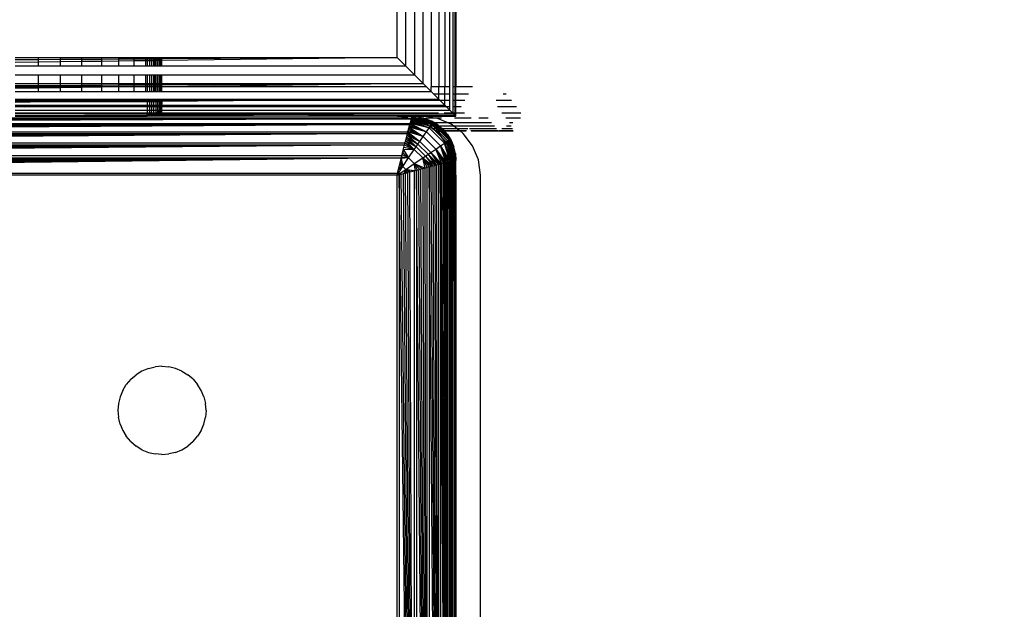
# Model space of a CAD drawing. Units: millimetres. Extents: x -5999 to 3516, y -3594 to 6074.
# Drawn here: x -595 to -528, y 515 to 556 of the extents above; entities that cross this region are included whole.
import ezdxf

# ---------------------------------------------------------------- set-up
doc = ezdxf.new("R2010")
doc.units = ezdxf.units.MM
doc.layers.add('Strefa bezpieczna', color=8, linetype='Continuous')
doc.dimstyles.get("Standard").update_dxf_attribs({"dimtxt": 180, "dimasz": 180, "dimexe": 0.18, "dimexo": 0.0625, "dimgap": 200, "dimtad": 0, "dimtih": 1, "dimtoh": 1, "dimlfac": 0.001, "dimzin": 0, "dimdsep": 46, "dimtxsty": 'Standard', "dimcen": 0.09, "dimse1": 1, "dimse2": 1, "dimadec": 0, "dimazin": 0, "dimtfac": 1, "dimtdec": 4, "dimtofl": 0, "dimtmove": 0, "dimatfit": 3, "dimfxl": 1, "dimtolj": 1, "dimtzin": 0, "dimarcsym": 0})

# ---------------------------------------------------------------- blocks, each defined once
blk = doc.blocks.new('*D7')
at = {"layer": 'Defpoints', "color": 0}
for p in [(1074.407, 4921.728), (-5760.439, -3594.039), (566.795, -3594.039)]:
    blk.add_point(p, dxfattribs=at)
at = {"layer": 'Strefa bezpieczna', "color": 0, "lineweight": -2}
for p, q in [((-5760.439, 4741.728), (-5760.439, 953.844)), ((-5760.439, -3414.039), (-5760.439, 373.844))]:
    blk.add_line(p, q, dxfattribs=at)
at = {"layer": 'Strefa bezpieczna', "color": 0}
for points in [[(-5730.439, 4741.728), (-5790.439, 4741.728), (-5760.439, 4921.728)], [(-5790.439, -3414.039), (-5730.439, -3414.039), (-5760.439, -3594.039)]]:
    blk.add_solid(points, dxfattribs=at)
at = {"layer": 'Strefa bezpieczna', "color": 0, "insert": (-5760.439, 663.844), "char_height": 180, "attachment_point": 5}
blk.add_mtext('\\A1;8.52', dxfattribs=at)
blk = doc.blocks.new('*D8')
at = {"layer": 'Defpoints', "color": 0}
for p in [(869.907, 2957.928), (-4878.916, -1718.45), (1088.695, -1718.45)]:
    blk.add_point(p, dxfattribs=at)
at = {"layer": 'Strefa bezpieczna', "color": 0, "lineweight": -2}
for p, q in [((-4878.916, 2777.928), (-4878.916, 909.739)), ((-4878.916, -1538.45), (-4878.916, 329.739))]:
    blk.add_line(p, q, dxfattribs=at)
at = {"layer": 'Strefa bezpieczna', "color": 0}
for points in [[(-4848.916, 2777.928), (-4908.916, 2777.928), (-4878.916, 2957.928)], [(-4908.916, -1538.45), (-4848.916, -1538.45), (-4878.916, -1718.45)]]:
    blk.add_solid(points, dxfattribs=at)
at = {"layer": 'Strefa bezpieczna', "color": 0, "insert": (-4878.916, 619.739), "char_height": 180, "attachment_point": 5}
blk.add_mtext('\\A1;4.68', dxfattribs=at)

msp = doc.modelspace()

# ---------------------------------------------------------------- linework, layer by layer
for p, q in [((-569.014, 1245.541), (-569.014, 552.381)), ((-568.418, 1245.961), (-568.418, 551.786)), ((-567.828, 551.196), (-567.828, 1245.961)), ((-567.269, 1245.961), (-567.269, 550.961)), ((-566.765, 1245.961), (-566.765, 550.961)), ((-566.338, 1245.961), (-566.338, 550.961)), ((-566.004, 550.961), (-566.004, 1245.961)), ((-565.77, 550.961), (-565.77, 1245.961)), ((-565.77, 1245.961), (-565.593, 550.961)), ((-565.636, 550.961), (-565.77, 1245.961)), ((-565.636, 1245.961), (-565.593, 550.961)), ((-565.593, 550.961), (-565.593, 1245.961)), ((-569.593, 552.961), (-569.593, 1244.961)), ((-595.593, 552.961), (-594.029, 552.961)), ((-594.029, 552.803), (-595.593, 552.792)), ((-594.029, 552.961), (-594.029, 552.803)), ((-594.029, 552.961), (-592.503, 552.961)), ((-592.503, 552.813), (-594.029, 552.803)), ((-594.029, 552.803), (-594.029, 552.638)), ((-592.503, 552.813), (-592.503, 552.961)), ((-592.503, 552.961), (-591.054, 552.961)), ((-591.054, 552.822), (-592.503, 552.813)), ((-592.503, 552.658), (-592.503, 552.813)), ((-591.054, 552.822), (-591.054, 552.961)), ((-591.054, 552.961), (-589.716, 552.961)), ((-589.716, 552.831), (-591.054, 552.822)), ((-591.054, 552.677), (-591.054, 552.822)), ((-589.716, 552.961), (-589.716, 552.831)), ((-589.716, 552.961), (-588.522, 552.961)), ((-588.522, 552.838), (-589.716, 552.831)), ((-589.716, 552.831), (-589.716, 552.695)), ((-588.522, 552.838), (-588.522, 552.961)), ((-588.522, 552.961), (-587.503, 552.961)), ((-587.503, 552.845), (-588.522, 552.838)), ((-588.522, 552.711), (-588.522, 552.838)), ((-587.503, 552.961), (-587.503, 552.845)), ((-587.503, 552.961), (-586.683, 552.961)), ((-586.683, 552.85), (-587.503, 552.845)), ((-587.503, 552.845), (-587.503, 552.724)), ((-586.683, 552.85), (-586.683, 552.961)), ((-586.683, 552.961), (-586.593, 552.961)), ((-586.593, 552.851), (-586.683, 552.85)), ((-586.683, 552.735), (-586.683, 552.85)), ((-586.593, 552.961), (-586.437, 552.961)), ((-586.593, 552.961), (-586.593, 552.851)), ((-586.437, 552.852), (-586.593, 552.851)), ((-586.593, 552.851), (-586.593, 552.736)), ((-586.437, 552.961), (-586.284, 552.961)), ((-586.437, 552.961), (-586.437, 552.852)), ((-586.284, 552.853), (-586.437, 552.852)), ((-586.437, 552.852), (-586.437, 552.738)), ((-586.284, 552.961), (-586.14, 552.961)), ((-586.284, 552.853), (-586.284, 552.961)), ((-586.14, 552.854), (-586.284, 552.853)), ((-586.284, 552.74), (-586.284, 552.853)), ((-586.14, 552.961), (-586.083, 552.961)), ((-586.14, 552.854), (-586.14, 552.961)), ((-586.14, 552.742), (-586.14, 552.854)), ((-586.083, 552.854), (-586.14, 552.854)), ((-586.083, 552.854), (-586.083, 552.961)), ((-586.083, 552.961), (-586.006, 552.961)), ((-586.006, 552.855), (-586.083, 552.854)), ((-586.083, 552.743), (-586.083, 552.854)), ((-586.006, 552.961), (-585.886, 552.961)), ((-586.006, 552.961), (-586.006, 552.855)), ((-586.006, 552.855), (-586.006, 552.744)), ((-585.886, 552.855), (-586.006, 552.855)), ((-585.886, 552.961), (-585.784, 552.961)), ((-585.886, 552.855), (-585.886, 552.961)), ((-585.784, 552.856), (-585.886, 552.855)), ((-585.886, 552.745), (-585.886, 552.855)), ((-585.784, 552.961), (-585.717, 552.961)), ((-585.784, 552.961), (-585.784, 552.856)), ((-585.717, 552.857), (-585.784, 552.856)), ((-585.784, 552.856), (-585.784, 552.747)), ((-585.717, 552.748), (-585.784, 552.747)), ((-585.717, 552.961), (-585.642, 552.961)), ((-585.717, 552.961), (-585.717, 552.857)), ((-585.717, 552.857), (-585.717, 552.748)), ((-585.642, 552.857), (-585.717, 552.857)), ((-585.642, 552.749), (-585.717, 552.748)), ((-585.717, 552.748), (-585.717, 552.381)), ((-585.642, 552.961), (-585.593, 552.961)), ((-585.642, 552.857), (-585.642, 552.961)), ((-585.642, 552.749), (-585.642, 552.857)), ((-585.593, 552.857), (-585.642, 552.857)), ((-585.642, 552.381), (-585.642, 552.749)), ((-585.593, 552.749), (-585.642, 552.749)), ((-585.593, 552.857), (-585.593, 552.961)), ((-585.593, 552.961), (-569.593, 552.961)), ((-569.593, 552.961), (-585.593, 552.749)), ((-569.593, 552.961), (-585.593, 552.857)), ((-585.593, 552.749), (-585.593, 552.857)), ((-585.593, 552.381), (-585.593, 552.749)), ((-569.593, 552.961), (-569.014, 552.381)), ((-594.029, 552.638), (-595.593, 552.617)), ((-595.593, 552.381), (-594.029, 552.381)), ((-592.503, 552.658), (-594.029, 552.638)), ((-594.029, 552.638), (-594.029, 552.381)), ((-594.029, 552.381), (-592.503, 552.381)), ((-591.054, 552.677), (-592.503, 552.658)), ((-592.503, 552.381), (-592.503, 552.658)), ((-592.503, 552.381), (-591.054, 552.381)), ((-589.716, 552.695), (-591.054, 552.677)), ((-591.054, 552.381), (-591.054, 552.677)), ((-591.054, 552.381), (-589.716, 552.381)), ((-588.522, 552.711), (-589.716, 552.695)), ((-589.716, 552.695), (-589.716, 552.381)), ((-589.716, 552.381), (-588.522, 552.381)), ((-587.503, 552.724), (-588.522, 552.711)), ((-588.522, 552.381), (-588.522, 552.711)), ((-588.522, 552.381), (-587.503, 552.381)), ((-586.683, 552.735), (-587.503, 552.724)), ((-587.503, 552.724), (-587.503, 552.381)), ((-587.503, 552.381), (-586.683, 552.381)), ((-586.593, 552.736), (-586.683, 552.735)), ((-586.683, 552.381), (-586.683, 552.735)), ((-586.683, 552.381), (-586.593, 552.381)), ((-586.437, 552.738), (-586.593, 552.736)), ((-586.593, 552.736), (-586.593, 552.381)), ((-586.593, 552.381), (-586.437, 552.381)), ((-586.284, 552.74), (-586.437, 552.738)), ((-586.437, 552.738), (-586.437, 552.381)), ((-586.437, 552.381), (-586.284, 552.381)), ((-586.14, 552.742), (-586.284, 552.74)), ((-586.284, 552.381), (-586.284, 552.74)), ((-586.284, 552.381), (-586.14, 552.381)), ((-586.083, 552.743), (-586.14, 552.742)), ((-586.14, 552.381), (-586.14, 552.742)), ((-586.14, 552.381), (-586.083, 552.381)), ((-586.006, 552.744), (-586.083, 552.743)), ((-586.083, 552.381), (-586.083, 552.743)), ((-586.083, 552.381), (-586.006, 552.381)), ((-585.886, 552.745), (-586.006, 552.744)), ((-586.006, 552.744), (-586.006, 552.381)), ((-586.006, 552.381), (-585.886, 552.381)), ((-585.784, 552.747), (-585.886, 552.745)), ((-585.886, 552.381), (-585.886, 552.745)), ((-585.886, 552.381), (-585.784, 552.381)), ((-585.784, 552.747), (-585.784, 552.381)), ((-585.784, 552.381), (-585.717, 552.381)), ((-585.717, 552.381), (-585.642, 552.381)), ((-585.642, 552.381), (-585.593, 552.381)), ((-585.593, 552.381), (-569.014, 552.381)), ((-568.418, 551.786), (-569.014, 552.381)), ((-595.593, 551.786), (-594.029, 551.786)), ((-594.029, 551.786), (-594.029, 551.196)), ((-594.029, 551.786), (-592.503, 551.786)), ((-592.503, 551.196), (-592.503, 551.786)), ((-592.503, 551.786), (-591.054, 551.786)), ((-591.054, 551.196), (-591.054, 551.786)), ((-591.054, 551.786), (-589.716, 551.786)), ((-589.716, 551.786), (-589.716, 551.196)), ((-589.716, 551.786), (-588.522, 551.786)), ((-588.522, 551.196), (-588.522, 551.786)), ((-588.522, 551.786), (-587.503, 551.786)), ((-587.503, 551.786), (-587.503, 551.196)), ((-587.503, 551.786), (-586.683, 551.786)), ((-586.683, 551.196), (-586.683, 551.786)), ((-586.683, 551.786), (-586.593, 551.786)), ((-586.593, 551.786), (-586.593, 551.196)), ((-586.593, 551.786), (-586.437, 551.786)), ((-586.437, 551.786), (-586.437, 551.196)), ((-586.437, 551.786), (-586.284, 551.786)), ((-586.284, 551.196), (-586.284, 551.786)), ((-586.284, 551.786), (-586.14, 551.786)), ((-586.14, 551.196), (-586.14, 551.786)), ((-586.14, 551.786), (-586.083, 551.786)), ((-586.083, 551.196), (-586.083, 551.786)), ((-586.083, 551.786), (-586.006, 551.786)), ((-586.006, 551.786), (-586.006, 551.196)), ((-586.006, 551.786), (-585.886, 551.786)), ((-585.886, 551.196), (-585.886, 551.786)), ((-585.886, 551.786), (-585.784, 551.786)), ((-585.784, 551.786), (-585.784, 551.196)), ((-585.784, 551.786), (-585.717, 551.786)), ((-585.717, 551.786), (-585.717, 551.196)), ((-585.717, 551.786), (-585.642, 551.786)), ((-585.642, 551.196), (-585.642, 551.786)), ((-585.642, 551.786), (-585.593, 551.786)), ((-585.593, 551.196), (-585.593, 551.786)), ((-585.593, 551.786), (-568.418, 551.786)), ((-568.418, 551.786), (-567.828, 551.196)), ((-595.593, 551.196), (-594.029, 551.196)), ((-594.029, 551.032), (-595.593, 551.022)), ((-594.029, 550.961), (-595.593, 550.961)), ((-594.029, 550.883), (-595.593, 550.864)), ((-594.029, 551.196), (-594.029, 551.032)), ((-594.029, 551.196), (-592.503, 551.196)), ((-592.503, 551.042), (-594.029, 551.032)), ((-594.029, 551.032), (-594.029, 550.961)), ((-594.029, 550.961), (-594.029, 550.883)), ((-592.503, 550.961), (-594.029, 550.961)), ((-592.503, 550.901), (-594.029, 550.883)), ((-594.029, 550.883), (-594.029, 550.637)), ((-592.503, 551.042), (-592.503, 551.196)), ((-592.503, 551.196), (-591.054, 551.196)), ((-591.054, 551.051), (-592.503, 551.042)), ((-592.503, 550.961), (-592.503, 551.042)), ((-592.503, 550.901), (-592.503, 550.961)), ((-591.054, 550.961), (-592.503, 550.961)), ((-591.054, 550.918), (-592.503, 550.901)), ((-592.503, 550.637), (-592.503, 550.901)), ((-591.054, 551.051), (-591.054, 551.196)), ((-591.054, 551.196), (-589.716, 551.196)), ((-589.716, 551.059), (-591.054, 551.051)), ((-591.054, 550.961), (-591.054, 551.051)), ((-591.054, 550.918), (-591.054, 550.961)), ((-589.716, 550.961), (-591.054, 550.961)), ((-589.716, 550.934), (-591.054, 550.918)), ((-591.054, 550.637), (-591.054, 550.918)), ((-589.716, 551.196), (-589.716, 551.059)), ((-589.716, 551.196), (-588.522, 551.196)), ((-588.522, 551.067), (-589.716, 551.059)), ((-589.716, 551.059), (-589.716, 550.961)), ((-589.716, 550.961), (-589.716, 550.934)), ((-588.522, 550.961), (-589.716, 550.934)), ((-588.522, 550.961), (-589.716, 550.961)), ((-589.716, 550.934), (-589.716, 550.637)), ((-588.522, 551.067), (-588.522, 551.196)), ((-588.522, 551.196), (-587.503, 551.196)), ((-587.503, 551.073), (-588.522, 551.067)), ((-588.522, 550.961), (-588.522, 551.067)), ((-588.522, 550.637), (-588.522, 550.961)), ((-587.503, 550.961), (-588.522, 550.961)), ((-587.503, 551.196), (-587.503, 551.073)), ((-587.503, 551.196), (-586.683, 551.196)), ((-586.683, 551.078), (-587.503, 551.073)), ((-587.503, 551.073), (-587.503, 550.961)), ((-587.503, 550.961), (-587.503, 550.637)), ((-586.683, 550.961), (-587.503, 550.961)), ((-586.683, 551.078), (-586.683, 551.196)), ((-586.683, 551.196), (-586.593, 551.196)), ((-586.593, 551.079), (-586.683, 551.078)), ((-586.683, 550.961), (-586.683, 551.078)), ((-586.683, 550.637), (-586.683, 550.961)), ((-586.593, 550.961), (-586.683, 550.961)), ((-586.593, 551.196), (-586.593, 551.079)), ((-586.593, 551.196), (-586.437, 551.196)), ((-586.437, 551.08), (-586.593, 551.079)), ((-586.593, 551.079), (-586.593, 550.961)), ((-586.593, 550.961), (-586.593, 550.637)), ((-586.437, 550.961), (-586.593, 550.961)), ((-586.437, 551.196), (-586.437, 551.08)), ((-586.437, 551.196), (-586.284, 551.196)), ((-586.284, 551.081), (-586.437, 551.08)), ((-586.437, 551.08), (-586.437, 550.961)), ((-586.437, 550.961), (-586.437, 550.637)), ((-586.284, 550.961), (-586.437, 550.961)), ((-586.284, 551.081), (-586.284, 551.196)), ((-586.284, 551.196), (-586.14, 551.196)), ((-586.284, 550.961), (-586.284, 551.081)), ((-586.14, 551.081), (-586.284, 551.081)), ((-586.284, 550.637), (-586.284, 550.961)), ((-586.14, 550.961), (-586.284, 550.961)), ((-586.14, 551.081), (-586.14, 551.196)), ((-586.14, 551.196), (-586.083, 551.196)), ((-586.083, 551.082), (-586.14, 551.081)), ((-586.14, 550.961), (-586.14, 551.081)), ((-586.14, 550.637), (-586.14, 550.961)), ((-586.083, 550.961), (-586.14, 550.961)), ((-586.083, 551.082), (-586.083, 551.196)), ((-586.083, 551.196), (-586.006, 551.196)), ((-586.083, 550.961), (-586.083, 551.082)), ((-586.006, 551.082), (-586.083, 551.082)), ((-586.083, 550.637), (-586.083, 550.961)), ((-586.006, 550.961), (-586.083, 550.961)), ((-586.006, 551.196), (-586.006, 551.082)), ((-586.006, 551.196), (-585.886, 551.196)), ((-585.886, 551.083), (-586.006, 551.082)), ((-586.006, 551.082), (-586.006, 550.961)), ((-586.006, 550.961), (-586.006, 550.637)), ((-585.886, 550.961), (-586.006, 550.961)), ((-585.886, 551.083), (-585.886, 551.196)), ((-585.886, 551.196), (-585.784, 551.196)), ((-585.784, 551.084), (-585.886, 551.083)), ((-585.886, 550.961), (-585.886, 551.083)), ((-585.886, 550.637), (-585.886, 550.961)), ((-585.784, 550.961), (-585.886, 550.961)), ((-585.784, 551.196), (-585.784, 551.084)), ((-585.784, 551.196), (-585.717, 551.196)), ((-585.784, 551.084), (-585.784, 550.961)), ((-585.717, 551.084), (-585.784, 551.084)), ((-585.784, 550.961), (-585.784, 550.637)), ((-585.717, 550.961), (-585.784, 550.961)), ((-585.717, 551.196), (-585.717, 551.084)), ((-585.717, 551.196), (-585.642, 551.196)), ((-585.642, 551.085), (-585.717, 551.084)), ((-585.717, 551.084), (-585.717, 550.961)), ((-585.717, 550.961), (-585.717, 550.637)), ((-585.642, 550.961), (-585.717, 550.961)), ((-585.642, 551.085), (-585.642, 551.196)), ((-585.642, 551.196), (-585.593, 551.196)), ((-585.642, 550.961), (-585.642, 551.085)), ((-585.593, 551.085), (-585.642, 551.085)), ((-585.642, 550.637), (-585.642, 550.961)), ((-585.593, 550.961), (-585.642, 550.961)), ((-585.593, 551.085), (-585.593, 551.196)), ((-567.828, 551.196), (-585.593, 550.961)), ((-567.828, 551.196), (-585.593, 551.085)), ((-585.593, 551.196), (-567.828, 551.196)), ((-585.593, 550.961), (-585.593, 551.085)), ((-585.593, 550.637), (-585.593, 550.961)), ((-567.593, 550.961), (-585.593, 550.961)), ((-567.828, 551.196), (-567.593, 550.961)), ((-567.593, 550.961), (-567.269, 550.637)), ((-566.765, 550.961), (-567.269, 550.961)), ((-567.269, 550.637), (-567.269, 550.961)), ((-566.338, 550.961), (-566.765, 550.961)), ((-566.765, 550.492), (-566.765, 550.961)), ((-566.004, 550.961), (-566.338, 550.961)), ((-566.338, 550.492), (-566.338, 550.961)), ((-566.004, 550.492), (-566.004, 550.961)), ((-565.636, 550.961), (-565.77, 550.961)), ((-565.77, 550.492), (-565.77, 550.961)), ((-565.593, 550.961), (-565.636, 550.961)), ((-565.636, 550.492), (-565.636, 550.961)), ((-564.454, 550.961), (-565.593, 550.961)), ((-565.593, 550.492), (-565.593, 550.961)), ((-595.593, 550.637), (-594.029, 550.637)), ((-595.593, 550.133), (-594.029, 550.133)), ((-594.029, 550.637), (-592.503, 550.637)), ((-594.029, 550.133), (-594.029, 550.034)), ((-594.029, 550.133), (-592.503, 550.133)), ((-592.503, 550.637), (-591.054, 550.637)), ((-592.503, 550.034), (-592.503, 550.133)), ((-592.503, 550.133), (-591.054, 550.133)), ((-591.054, 550.637), (-589.716, 550.637)), ((-591.054, 550.034), (-591.054, 550.133)), ((-591.054, 550.133), (-589.716, 550.133)), ((-589.716, 550.637), (-588.522, 550.637)), ((-589.716, 550.133), (-589.716, 550.034)), ((-589.716, 550.133), (-588.522, 550.133)), ((-588.522, 550.637), (-587.503, 550.637)), ((-588.522, 550.034), (-588.522, 550.133)), ((-588.522, 550.133), (-587.503, 550.133)), ((-587.503, 550.637), (-586.683, 550.637)), ((-587.503, 550.133), (-587.503, 550.034)), ((-587.503, 550.133), (-586.683, 550.133)), ((-586.683, 550.637), (-586.593, 550.637)), ((-586.683, 550.034), (-586.683, 550.133)), ((-586.683, 550.133), (-586.593, 550.133)), ((-586.593, 550.637), (-586.437, 550.637)), ((-586.593, 550.133), (-586.593, 550.034)), ((-586.593, 550.133), (-586.437, 550.133)), ((-586.437, 550.133), (-586.438, 550.034)), ((-586.437, 550.637), (-586.284, 550.637)), ((-586.437, 550.133), (-586.284, 550.133)), ((-586.286, 550.034), (-586.284, 550.133)), ((-586.284, 550.637), (-586.14, 550.637)), ((-586.284, 550.133), (-586.14, 550.133)), ((-586.141, 550.034), (-586.14, 550.133)), ((-586.14, 550.637), (-586.083, 550.637)), ((-586.14, 550.133), (-586.083, 550.133)), ((-586.083, 550.637), (-586.006, 550.637)), ((-586.083, 550.034), (-586.083, 550.133)), ((-586.083, 550.133), (-586.006, 550.133)), ((-586.006, 550.637), (-585.886, 550.637)), ((-586.006, 550.133), (-586.006, 550.034)), ((-586.006, 550.133), (-585.886, 550.133)), ((-585.886, 550.637), (-585.784, 550.637)), ((-585.886, 550.034), (-585.886, 550.133)), ((-585.886, 550.133), (-585.784, 550.133)), ((-585.784, 550.637), (-585.717, 550.637)), ((-585.784, 550.133), (-585.784, 550.034)), ((-585.784, 550.133), (-585.717, 550.133)), ((-585.717, 550.637), (-585.642, 550.637)), ((-585.717, 550.133), (-585.717, 550.034)), ((-585.717, 550.133), (-585.642, 550.133)), ((-585.642, 550.637), (-585.593, 550.637)), ((-585.642, 550.034), (-585.642, 550.133)), ((-585.642, 550.133), (-585.593, 550.133)), ((-585.593, 550.637), (-567.269, 550.637)), ((-585.593, 550.133), (-585.593, 550.034)), ((-585.593, 550.133), (-566.765, 550.133)), ((-566.765, 550.133), (-578.329, 550.034)), ((-567.124, 550.492), (-567.269, 550.637)), ((-566.765, 550.133), (-567.124, 550.492)), ((-567.124, 550.492), (-566.765, 550.492)), ((-566.765, 550.133), (-566.765, 550.492)), ((-566.765, 550.492), (-566.338, 550.492)), ((-566.765, 550.133), (-566.666, 550.034)), ((-566.338, 550.492), (-566.004, 550.492)), ((-566.338, 550.034), (-566.338, 550.492)), ((-566.004, 550.034), (-566.004, 550.492)), ((-565.77, 550.492), (-565.636, 550.492)), ((-565.77, 550.034), (-565.77, 550.492)), ((-565.636, 550.492), (-565.593, 550.492)), ((-565.636, 550.034), (-565.636, 550.492)), ((-565.593, 550.492), (-564.725, 550.492)), ((-565.593, 550.034), (-565.593, 550.492)), ((-562.387, 550.492), (-562.164, 550.492)), ((-594.029, 550.034), (-595.593, 550.034)), ((-595.593, 549.961), (-594.029, 549.961)), ((-592.503, 549.961), (-595.593, 549.887)), ((-595.593, 549.706), (-586.593, 549.706)), ((-594.957, 549.599), (-595.593, 549.599)), ((-594.957, 549.599), (-586.593, 549.63)), ((-586.593, 549.599), (-594.957, 549.599)), ((-592.503, 550.034), (-594.029, 550.034)), ((-594.029, 549.961), (-594.029, 550.034)), ((-594.029, 549.961), (-592.503, 549.961)), ((-592.503, 549.961), (-592.503, 550.034)), ((-591.054, 550.034), (-592.503, 550.034)), ((-592.503, 549.961), (-591.054, 549.961)), ((-591.054, 549.961), (-591.054, 550.034)), ((-589.716, 550.034), (-591.054, 550.034)), ((-591.054, 549.961), (-589.716, 549.961)), ((-589.716, 550.034), (-589.716, 549.961)), ((-588.522, 550.034), (-589.716, 550.034)), ((-589.716, 549.961), (-588.522, 549.961)), ((-588.522, 549.961), (-588.522, 550.034)), ((-587.503, 550.034), (-588.522, 550.034)), ((-588.522, 549.961), (-587.503, 549.961)), ((-587.503, 550.034), (-587.503, 549.961)), ((-586.683, 550.034), (-587.503, 550.034)), ((-587.503, 549.961), (-586.683, 549.961)), ((-586.683, 549.961), (-586.683, 550.034)), ((-586.593, 550.034), (-586.683, 550.034)), ((-586.683, 549.961), (-586.593, 549.964)), ((-586.593, 550.034), (-586.593, 549.964)), ((-586.438, 550.034), (-586.593, 550.034)), ((-586.593, 549.964), (-586.439, 549.965)), ((-586.593, 549.964), (-586.593, 549.706)), ((-586.593, 549.706), (-586.593, 549.63)), ((-586.593, 549.706), (-586.441, 549.706)), ((-586.593, 549.63), (-586.442, 549.631)), ((-586.593, 549.63), (-586.593, 549.599)), ((-586.593, 549.599), (-586.593, 549.372)), ((-586.442, 549.599), (-586.593, 549.599)), ((-586.442, 549.599), (-586.445, 549.372)), ((-586.441, 549.706), (-586.442, 549.631)), ((-586.442, 549.631), (-586.442, 549.599)), ((-586.442, 549.631), (-586.291, 549.631)), ((-586.291, 549.599), (-586.442, 549.599)), ((-586.439, 549.965), (-586.441, 549.706)), ((-586.441, 549.706), (-586.29, 549.706)), ((-586.438, 550.034), (-586.439, 549.965)), ((-586.439, 549.965), (-586.287, 549.966)), ((-586.286, 550.034), (-586.438, 550.034)), ((-586.294, 549.372), (-586.291, 549.599)), ((-586.291, 549.631), (-586.29, 549.706)), ((-586.291, 549.631), (-586.145, 549.632)), ((-586.291, 549.599), (-586.291, 549.631)), ((-586.145, 549.599), (-586.291, 549.599)), ((-586.29, 549.706), (-586.287, 549.966)), ((-586.29, 549.706), (-586.144, 549.706)), ((-586.287, 549.966), (-586.286, 550.034)), ((-586.287, 549.966), (-586.141, 549.967)), ((-586.141, 550.034), (-586.286, 550.034)), ((-586.148, 549.372), (-586.145, 549.599)), ((-586.145, 549.632), (-586.144, 549.706)), ((-586.145, 549.599), (-586.145, 549.632)), ((-586.145, 549.632), (-586.009, 549.632)), ((-586.009, 549.599), (-586.145, 549.599)), ((-586.144, 549.706), (-586.141, 549.967)), ((-586.144, 549.706), (-586.008, 549.706)), ((-586.141, 549.967), (-586.141, 550.034)), ((-586.083, 550.034), (-586.141, 550.034)), ((-586.141, 549.967), (-586.083, 549.961)), ((-586.083, 549.961), (-586.083, 550.034)), ((-586.006, 550.034), (-586.083, 550.034)), ((-586.083, 549.961), (-586.007, 549.969)), ((-586.009, 549.599), (-586.01, 549.372)), ((-586.008, 549.706), (-586.009, 549.632)), ((-586.009, 549.632), (-585.886, 549.633)), ((-586.009, 549.632), (-586.009, 549.599)), ((-585.886, 549.599), (-586.009, 549.599)), ((-586.007, 549.969), (-586.008, 549.706)), ((-586.008, 549.706), (-585.886, 549.706)), ((-586.006, 550.034), (-586.007, 549.969)), ((-586.007, 549.969), (-585.886, 549.97)), ((-585.886, 550.034), (-586.006, 550.034)), ((-585.886, 549.97), (-585.886, 550.034)), ((-585.784, 550.034), (-585.886, 550.034)), ((-585.886, 549.97), (-585.784, 549.97)), ((-585.886, 549.706), (-585.886, 549.97)), ((-585.886, 549.633), (-585.886, 549.706)), ((-585.886, 549.706), (-585.783, 549.706)), ((-585.886, 549.599), (-585.886, 549.633)), ((-585.886, 549.633), (-585.782, 549.633)), ((-585.886, 549.372), (-585.886, 549.599)), ((-585.782, 549.599), (-585.886, 549.599)), ((-585.784, 550.034), (-585.784, 549.97)), ((-585.717, 550.034), (-585.784, 550.034)), ((-585.784, 549.97), (-585.717, 549.961)), ((-585.784, 549.97), (-585.783, 549.706)), ((-585.783, 549.706), (-585.782, 549.633)), ((-585.783, 549.706), (-585.709, 549.706)), ((-585.782, 549.633), (-585.708, 549.634)), ((-585.782, 549.633), (-585.782, 549.599)), ((-585.782, 549.599), (-585.78, 549.38)), ((-585.707, 549.599), (-585.782, 549.599)), ((-585.696, 549.52), (-585.78, 549.38)), ((-585.717, 550.034), (-585.717, 549.961)), ((-585.642, 550.034), (-585.717, 550.034)), ((-585.717, 549.961), (-585.642, 549.972)), ((-585.709, 549.706), (-585.717, 549.961)), ((-585.708, 549.634), (-585.709, 549.706)), ((-585.709, 549.706), (-585.629, 549.706)), ((-585.707, 549.599), (-585.708, 549.634)), ((-585.708, 549.634), (-585.593, 549.634)), ((-585.696, 549.52), (-585.707, 549.599)), ((-585.665, 549.599), (-585.707, 549.599)), ((-585.665, 549.599), (-585.696, 549.52)), ((-585.696, 549.372), (-585.696, 549.52)), ((-585.638, 549.667), (-585.665, 549.599)), ((-585.638, 549.599), (-585.665, 549.599)), ((-585.642, 549.972), (-585.642, 550.034)), ((-585.593, 550.034), (-585.642, 550.034)), ((-585.642, 549.972), (-585.593, 549.961)), ((-585.629, 549.706), (-585.642, 549.972)), ((-585.629, 549.706), (-585.638, 549.667)), ((-585.638, 549.599), (-585.638, 549.667)), ((-585.638, 549.372), (-585.638, 549.599)), ((-585.593, 549.599), (-585.638, 549.599)), ((-585.604, 549.816), (-585.629, 549.706)), ((-585.629, 549.706), (-585.593, 549.706)), ((-585.593, 549.961), (-585.604, 549.816)), ((-585.593, 549.706), (-585.604, 549.816)), ((-585.593, 550.034), (-585.593, 549.961)), ((-578.329, 550.034), (-585.593, 550.034)), ((-578.329, 550.034), (-585.593, 549.961)), ((-585.593, 549.634), (-585.593, 549.706)), ((-585.593, 549.706), (-566.338, 549.706)), ((-585.593, 549.634), (-566.338, 549.706)), ((-585.593, 549.599), (-585.593, 549.634)), ((-585.593, 549.372), (-585.593, 549.599)), ((-566.232, 549.599), (-585.593, 549.599)), ((-566.666, 550.034), (-578.329, 550.034)), ((-566.666, 550.034), (-566.338, 549.706)), ((-566.338, 550.034), (-566.666, 550.034)), ((-566.338, 549.706), (-566.338, 550.034)), ((-566.004, 550.034), (-566.338, 550.034)), ((-566.338, 549.706), (-566.232, 549.599)), ((-566.232, 549.599), (-566.004, 549.372)), ((-566.004, 549.599), (-566.232, 549.599)), ((-566.004, 549.599), (-566.004, 550.034)), ((-566.004, 549.372), (-566.004, 549.599)), ((-565.636, 550.034), (-565.77, 550.034)), ((-565.77, 549.599), (-565.77, 550.034)), ((-565.636, 549.599), (-565.77, 549.599)), ((-565.77, 549.198), (-565.77, 549.599)), ((-565.593, 550.034), (-565.636, 550.034)), ((-565.636, 549.599), (-565.636, 550.034)), ((-565.593, 549.599), (-565.636, 549.599)), ((-565.636, 549.198), (-565.636, 549.599)), ((-564.989, 550.034), (-565.593, 550.034)), ((-565.593, 549.599), (-565.593, 550.034)), ((-565.24, 549.599), (-565.593, 549.599)), ((-565.593, 549.198), (-565.593, 549.599)), ((-561.813, 550.034), (-562.845, 550.034)), ((-561.479, 549.599), (-562.773, 549.599)), ((-652.549, 548.784), (-568.638, 548.784)), ((-568.638, 548.784), (-652.537, 548.736)), ((-568.638, 548.784), (-652.523, 548.68)), ((-568.638, 548.784), (-652.508, 548.619)), ((-568.638, 548.784), (-652.491, 548.551)), ((-568.638, 548.784), (-652.473, 548.481)), ((-652.332, 548.864), (-568.855, 548.864)), ((-595.593, 549.373), (-586.593, 549.372)), ((-595.593, 549.198), (-586.593, 549.198)), ((-595.593, 549.152), (-586.593, 549.138)), ((-595.593, 549.01), (-586.152, 549.064)), ((-595.593, 548.961), (-586.593, 548.961)), ((-586.593, 549.372), (-586.593, 549.198)), ((-586.593, 549.372), (-586.445, 549.372)), ((-586.593, 549.198), (-586.593, 549.138)), ((-586.593, 549.198), (-586.446, 549.198)), ((-586.593, 549.138), (-586.447, 549.138)), ((-586.593, 548.961), (-586.593, 549.138)), ((-586.449, 548.972), (-586.593, 548.961)), ((-586.449, 548.972), (-586.447, 549.138)), ((-586.3, 549.005), (-586.449, 548.972)), ((-586.3, 548.961), (-586.449, 548.972)), ((-586.446, 549.198), (-586.447, 549.138)), ((-586.447, 549.138), (-586.297, 549.138)), ((-586.445, 549.372), (-586.446, 549.198)), ((-586.446, 549.198), (-586.297, 549.198)), ((-586.445, 549.372), (-586.294, 549.372)), ((-586.3, 549.005), (-586.298, 549.107)), ((-586.152, 549.064), (-586.3, 549.005)), ((-586.3, 548.961), (-586.3, 549.005)), ((-586.152, 548.961), (-586.3, 548.961)), ((-586.298, 549.107), (-586.297, 549.138)), ((-586.297, 549.198), (-586.294, 549.372)), ((-586.297, 549.138), (-586.297, 549.198)), ((-586.297, 549.198), (-586.15, 549.198)), ((-586.297, 549.138), (-586.15, 549.138)), ((-586.294, 549.372), (-586.148, 549.372)), ((-586.012, 549.147), (-586.152, 549.064)), ((-586.152, 549.064), (-586.15, 549.138)), ((-586.152, 549.064), (-565.77, 549.138)), ((-586.152, 548.961), (-586.152, 549.064)), ((-586.012, 548.961), (-586.152, 548.961)), ((-586.15, 549.198), (-586.148, 549.372)), ((-586.15, 549.138), (-586.15, 549.198)), ((-586.15, 549.198), (-586.011, 549.198)), ((-586.15, 549.138), (-586.012, 549.147)), ((-586.148, 549.372), (-586.01, 549.372)), ((-585.953, 549.198), (-586.012, 549.147)), ((-586.011, 549.198), (-586.012, 549.147)), ((-586.012, 549.147), (-585.886, 549.138)), ((-586.012, 548.961), (-586.012, 549.147)), ((-585.886, 548.961), (-586.012, 548.961)), ((-586.01, 549.372), (-586.011, 549.198)), ((-586.011, 549.198), (-585.953, 549.198)), ((-586.01, 549.372), (-585.886, 549.372)), ((-585.886, 549.254), (-585.953, 549.198)), ((-585.953, 549.198), (-585.886, 549.198)), ((-585.78, 549.38), (-585.886, 549.254)), ((-585.886, 549.372), (-585.78, 549.38)), ((-585.886, 549.254), (-585.886, 549.372)), ((-585.886, 549.198), (-585.886, 549.254)), ((-585.886, 549.138), (-585.886, 549.198)), ((-585.886, 549.198), (-585.78, 549.198)), ((-585.886, 549.138), (-585.78, 549.138)), ((-585.886, 548.961), (-585.886, 549.138)), ((-585.78, 548.961), (-585.886, 548.961)), ((-585.78, 549.198), (-585.78, 549.38)), ((-585.78, 549.38), (-585.696, 549.372)), ((-585.78, 549.138), (-585.78, 549.198)), ((-585.78, 549.198), (-585.696, 549.198)), ((-585.78, 549.138), (-585.696, 549.138)), ((-585.78, 548.961), (-585.78, 549.138)), ((-585.696, 548.961), (-585.78, 548.961)), ((-585.696, 549.198), (-585.696, 549.372)), ((-585.696, 549.372), (-585.638, 549.372)), ((-585.696, 549.138), (-585.696, 549.198)), ((-585.696, 549.198), (-585.638, 549.198)), ((-585.696, 549.138), (-585.638, 549.138)), ((-585.696, 548.961), (-585.696, 549.138)), ((-585.638, 548.961), (-585.696, 548.961)), ((-585.638, 549.198), (-585.638, 549.372)), ((-585.638, 549.372), (-585.593, 549.372)), ((-585.638, 549.138), (-585.638, 549.198)), ((-585.638, 549.198), (-585.593, 549.198)), ((-585.638, 549.138), (-585.593, 549.138)), ((-585.638, 548.961), (-585.638, 549.138)), ((-585.593, 548.961), (-585.638, 548.961)), ((-585.593, 549.198), (-585.593, 549.372)), ((-585.593, 549.372), (-566.004, 549.372)), ((-585.593, 549.138), (-585.593, 549.198)), ((-585.593, 549.198), (-566.783, 549.198)), ((-585.593, 549.138), (-565.77, 549.138)), ((-585.593, 548.961), (-585.593, 549.138)), ((-565.636, 549.003), (-585.593, 548.961)), ((-569.593, 548.961), (-585.593, 548.961)), ((-568.855, 548.864), (-569.593, 548.961)), ((-569.593, 548.961), (-568.593, 548.961)), ((-568.855, 548.864), (-568.624, 548.84)), ((-568.638, 548.784), (-568.715, 548.476)), ((-568.65, 548.736), (-568.659, 548.698)), ((-568.646, 548.75), (-567.331, 548.293)), ((-567.26, 548.392), (-568.646, 548.75)), ((-568.638, 548.784), (-568.624, 548.84)), ((-568.635, 548.794), (-567.26, 548.392)), ((-568.611, 548.89), (-568.624, 548.84)), ((-568.558, 548.825), (-568.624, 548.84)), ((-568.622, 548.849), (-567.26, 548.392)), ((-568.611, 548.89), (-567.203, 548.471)), ((-567.161, 548.53), (-568.611, 548.89)), ((-568.611, 548.89), (-567.26, 548.392)), ((-568.605, 548.914), (-567.161, 548.53)), ((-568.599, 548.938), (-567.161, 548.53)), ((-568.124, 548.924), (-568.595, 548.954)), ((-568.595, 548.954), (-567.135, 548.566)), ((-568.595, 548.954), (-567.161, 548.53)), ((-568.124, 548.924), (-568.593, 548.961)), ((-568.593, 548.961), (-567.918, 548.961)), ((-567.773, 548.84), (-568.558, 548.825)), ((-567.856, 548.534), (-568.558, 548.825)), ((-568.124, 548.924), (-567.773, 548.84)), ((-567.135, 548.566), (-568.124, 548.924)), ((-566.996, 548.84), (-567.918, 548.961)), ((-567.918, 548.961), (-565.593, 548.961)), ((-567.773, 548.84), (-567.666, 548.814)), ((-566.996, 548.84), (-567.666, 548.814)), ((-567.666, 548.814), (-567.232, 548.634)), ((-567.666, 548.814), (-567.135, 548.566)), ((-566.883, 548.825), (-566.996, 548.84)), ((-566.566, 548.84), (-566.883, 548.825)), ((-566.181, 548.534), (-566.883, 548.825)), ((-566.395, 549.198), (-565.83, 549.198)), ((-566.004, 549.372), (-565.83, 549.198)), ((-565.83, 549.198), (-565.77, 549.138)), ((-565.77, 549.138), (-565.77, 549.198)), ((-565.77, 549.198), (-565.636, 549.198)), ((-565.636, 549.003), (-565.77, 549.138)), ((-564.55, 548.84), (-565.679, 548.84)), ((-565.636, 549.003), (-565.636, 549.198)), ((-565.636, 549.198), (-565.593, 549.198)), ((-565.593, 548.961), (-565.636, 549.003)), ((-565.593, 549.198), (-565.017, 549.198)), ((-565.593, 548.961), (-565.593, 549.198)), ((-563.396, 548.84), (-564.039, 548.84)), ((-562.465, 549.198), (-561.171, 549.198)), ((-561.2, 548.84), (-562.19, 548.84)), ((-652.473, 548.481), (-568.715, 548.476)), ((-652.452, 548.396), (-568.735, 548.396)), ((-568.735, 548.396), (-652.43, 548.309)), ((-568.735, 548.396), (-652.407, 548.216)), ((-568.735, 548.396), (-652.383, 548.118)), ((-568.735, 548.396), (-652.357, 548.014)), ((-568.735, 548.396), (-652.329, 547.904)), ((-568.858, 547.904), (-568.735, 548.396)), ((-568.804, 548.118), (-568.83, 548.014)), ((-568.78, 548.216), (-568.804, 548.118)), ((-568.804, 548.118), (-567.822, 547.592)), ((-568.78, 548.216), (-567.822, 547.592)), ((-567.604, 547.906), (-568.78, 548.216)), ((-568.756, 548.309), (-567.604, 547.906)), ((-568.735, 548.396), (-568.715, 548.476)), ((-568.735, 548.396), (-567.604, 547.906)), ((-568.696, 548.551), (-568.715, 548.476)), ((-568.715, 548.476), (-567.604, 547.906)), ((-567.412, 548.178), (-568.715, 548.476)), ((-568.675, 548.637), (-568.693, 548.565)), ((-568.679, 548.619), (-568.693, 548.565)), ((-568.693, 548.565), (-567.412, 548.178)), ((-568.664, 548.68), (-568.675, 548.637)), ((-568.675, 548.637), (-567.412, 548.178)), ((-568.659, 548.698), (-567.331, 548.293)), ((-568.659, 548.698), (-567.412, 548.178)), ((-567.593, 548.425), (-567.856, 548.534)), ((-567.856, 548.534), (-567.068, 548.534)), ((-567.604, 547.906), (-567.412, 548.178)), ((-567.415, 548.288), (-567.593, 548.425)), ((-566.713, 548.288), (-567.415, 548.288)), ((-567.18, 548.108), (-567.415, 548.288)), ((-567.412, 548.178), (-567.331, 548.293)), ((-567.412, 548.178), (-566.377, 547.142)), ((-567.331, 548.293), (-567.26, 548.392)), ((-567.331, 548.293), (-566.261, 547.224)), ((-567.26, 548.392), (-567.203, 548.471)), ((-567.26, 548.392), (-566.163, 547.294)), ((-567.068, 548.534), (-567.232, 548.634)), ((-567.135, 548.566), (-567.232, 548.634)), ((-567.203, 548.471), (-567.161, 548.53)), ((-567.203, 548.471), (-566.083, 547.351)), ((-566.502, 548.108), (-567.18, 548.108)), ((-567.037, 547.998), (-567.18, 548.108)), ((-567.161, 548.53), (-567.135, 548.566)), ((-567.161, 548.53), (-566.025, 547.394)), ((-565.989, 547.419), (-567.135, 548.566)), ((-566.83, 548.388), (-567.135, 548.566)), ((-566.83, 548.388), (-567.068, 548.534)), ((-567.068, 548.534), (-566.181, 548.534)), ((-566.83, 548.388), (-566.713, 548.288)), ((-565.989, 547.419), (-566.83, 548.388)), ((-565.739, 548.288), (-566.713, 548.288)), ((-566.713, 548.288), (-566.502, 548.108)), ((-566.502, 548.108), (-566.472, 548.082)), ((-565.504, 548.108), (-566.502, 548.108)), ((-566.4, 547.998), (-566.472, 548.082)), ((-566.472, 548.082), (-565.989, 547.419)), ((-565.918, 548.425), (-566.181, 548.534)), ((-566.181, 548.534), (-563.161, 548.534)), ((-565.739, 548.288), (-565.918, 548.425)), ((-562.973, 548.288), (-565.739, 548.288)), ((-565.504, 548.108), (-565.739, 548.288)), ((-564.771, 548.108), (-565.504, 548.108)), ((-565.361, 547.998), (-565.504, 548.108)), ((-562.834, 548.108), (-564.664, 548.108)), ((-561.747, 548.108), (-562.467, 548.108)), ((-561.822, 548.288), (-562.155, 548.288)), ((-561.956, 548.534), (-561.729, 548.534)), ((-652.329, 547.904), (-568.858, 547.904)), ((-652.301, 547.789), (-568.886, 547.789)), ((-568.886, 547.789), (-652.271, 547.67)), ((-568.886, 547.789), (-652.24, 547.546)), ((-568.886, 547.789), (-652.208, 547.418)), ((-568.886, 547.789), (-652.175, 547.286)), ((-568.886, 547.789), (-652.141, 547.15)), ((-569.046, 547.15), (-568.886, 547.789)), ((-568.979, 547.418), (-569.012, 547.285)), ((-568.947, 547.546), (-568.979, 547.418)), ((-568.979, 547.418), (-568.303, 546.888)), ((-568.947, 547.546), (-568.179, 547.071)), ((-568.947, 547.546), (-568.303, 546.888)), ((-568.916, 547.67), (-568.057, 547.249)), ((-568.916, 547.67), (-568.179, 547.071)), ((-568.886, 547.789), (-568.858, 547.904)), ((-568.886, 547.789), (-568.057, 547.249)), ((-568.858, 547.904), (-568.83, 548.014)), ((-568.858, 547.904), (-568.057, 547.249)), ((-567.822, 547.592), (-568.858, 547.904)), ((-568.83, 548.014), (-567.822, 547.592)), ((-568.057, 547.249), (-567.822, 547.592)), ((-567.822, 547.592), (-567.604, 547.906)), ((-567.822, 547.592), (-566.963, 546.733)), ((-567.604, 547.906), (-566.649, 546.951)), ((-567.037, 547.998), (-566.4, 547.998)), ((-566.989, 547.961), (-567.037, 547.998)), ((-566.989, 547.961), (-566.369, 547.961)), ((-566.765, 547.789), (-566.989, 547.961)), ((-566.129, 546.961), (-566.765, 547.789)), ((-566.4, 547.998), (-565.361, 547.998)), ((-566.369, 547.961), (-566.4, 547.998)), ((-566.166, 547.724), (-566.369, 547.961)), ((-566.369, 547.961), (-565.313, 547.961)), ((-566.166, 547.724), (-565.92, 547.323)), ((-566.166, 547.724), (-565.989, 547.419)), ((-566.083, 547.351), (-566.025, 547.394)), ((-566.025, 547.394), (-565.989, 547.419)), ((-566.025, 547.394), (-565.6, 545.959)), ((-566.025, 547.394), (-565.617, 545.955)), ((-565.64, 545.949), (-566.025, 547.394)), ((-565.989, 547.419), (-565.92, 547.323)), ((-565.6, 545.959), (-565.989, 547.419)), ((-565.74, 546.888), (-565.989, 547.419)), ((-565.361, 547.998), (-564.881, 547.998)), ((-565.313, 547.961), (-565.361, 547.998)), ((-565.089, 547.789), (-565.313, 547.961)), ((-565.313, 547.961), (-564.918, 547.961)), ((-564.454, 546.961), (-565.089, 547.789)), ((-564.58, 547.998), (-562.75, 547.998)), ((-564.551, 547.961), (-561.686, 547.961)), ((-562.658, 547.998), (-561.702, 547.998)), ((-652.141, 547.15), (-569.046, 547.15)), ((-652.106, 547.011), (-569.081, 547.011)), ((-569.081, 547.011), (-652.067, 546.855)), ((-569.081, 547.011), (-652.035, 546.726)), ((-569.081, 547.011), (-651.998, 546.581)), ((-569.081, 547.011), (-651.962, 546.433)), ((-569.081, 547.011), (-651.925, 546.285)), ((-569.262, 546.285), (-569.081, 547.011)), ((-569.152, 546.726), (-569.165, 546.675)), ((-569.116, 546.87), (-568.428, 546.703)), ((-569.081, 547.011), (-569.046, 547.15)), ((-569.081, 547.011), (-568.428, 546.703)), ((-569.046, 547.15), (-569.012, 547.285)), ((-569.046, 547.15), (-568.428, 546.703)), ((-569.012, 547.285), (-568.303, 546.888)), ((-569.012, 547.285), (-568.428, 546.703)), ((-568.428, 546.703), (-568.303, 546.888)), ((-568.303, 546.888), (-568.179, 547.071)), ((-568.303, 546.888), (-567.666, 546.252)), ((-568.179, 547.071), (-568.057, 547.249)), ((-568.179, 547.071), (-567.484, 546.376)), ((-568.057, 547.249), (-567.305, 546.498)), ((-567.305, 546.498), (-566.963, 546.733)), ((-566.963, 546.733), (-566.649, 546.951)), ((-566.963, 546.733), (-566.437, 545.75)), ((-566.338, 545.775), (-566.963, 546.733)), ((-566.963, 546.733), (-566.246, 545.798)), ((-566.541, 545.724), (-566.963, 546.733)), ((-566.649, 546.951), (-566.377, 547.142)), ((-566.649, 546.951), (-566.159, 545.82)), ((-566.078, 545.84), (-566.649, 546.951)), ((-566.649, 546.951), (-565.99, 545.862)), ((-566.246, 545.798), (-566.649, 546.951)), ((-566.377, 547.142), (-566.261, 547.224)), ((-566.377, 547.142), (-565.918, 545.88)), ((-565.856, 545.895), (-566.377, 547.142)), ((-566.377, 547.142), (-565.804, 545.908)), ((-565.99, 545.862), (-566.377, 547.142)), ((-566.261, 547.224), (-566.163, 547.294)), ((-566.261, 547.224), (-565.804, 545.908)), ((-565.761, 545.919), (-566.261, 547.224)), ((-566.163, 547.294), (-566.083, 547.351)), ((-566.163, 547.294), (-565.665, 545.943)), ((-566.163, 547.294), (-565.706, 545.933)), ((-565.761, 545.919), (-566.163, 547.294)), ((-565.73, 545.996), (-566.129, 546.961)), ((-566.083, 547.351), (-565.665, 545.943)), ((-565.64, 545.949), (-566.083, 547.351)), ((-565.92, 547.323), (-565.74, 546.888)), ((-565.63, 546.43), (-565.74, 546.888)), ((-565.6, 545.959), (-565.74, 546.888)), ((-564.054, 545.996), (-564.454, 546.961)), ((-651.925, 546.285), (-569.262, 546.285)), ((-651.887, 546.136), (-569.3, 546.136)), ((-569.3, 546.136), (-651.813, 545.838)), ((-569.3, 546.136), (-651.775, 545.689)), ((-569.3, 546.136), (-651.738, 545.541)), ((-569.3, 546.136), (-651.702, 545.394)), ((-569.3, 546.136), (-651.665, 545.248)), ((-569.3, 546.136), (-651.629, 545.103)), ((-569.558, 545.103), (-569.3, 546.136)), ((-568.812, 546.132), (-569.313, 546.082)), ((-569.313, 546.082), (-569.201, 545.549)), ((-569.3, 546.136), (-569.262, 546.285)), ((-569.281, 546.209), (-568.812, 546.132)), ((-569.262, 546.285), (-569.225, 546.433)), ((-569.246, 546.351), (-569.262, 546.285)), ((-569.207, 546.506), (-569.246, 546.351)), ((-569.246, 546.351), (-568.812, 546.132)), ((-569.207, 546.506), (-569.225, 546.433)), ((-569.189, 546.581), (-569.207, 546.506)), ((-569.207, 546.506), (-568.812, 546.132)), ((-569.201, 545.549), (-568.812, 546.132)), ((-569.165, 546.675), (-569.189, 546.581)), ((-568.428, 546.703), (-569.165, 546.675)), ((-569.165, 546.675), (-568.812, 546.132)), ((-568.812, 546.132), (-568.428, 546.703)), ((-568.812, 546.132), (-568.422, 545.743)), ((-568.428, 546.703), (-567.852, 546.126)), ((-568.422, 545.743), (-567.852, 546.126)), ((-567.852, 546.126), (-567.666, 546.252)), ((-567.852, 546.126), (-567.405, 545.508)), ((-567.269, 545.542), (-567.852, 546.126)), ((-567.852, 546.126), (-567.137, 545.575)), ((-567.685, 545.438), (-567.852, 546.126)), ((-567.543, 545.474), (-567.852, 546.126)), ((-567.666, 546.252), (-567.484, 546.376)), ((-567.666, 546.252), (-567.009, 545.607)), ((-567.666, 546.252), (-567.137, 545.575)), ((-567.484, 546.376), (-567.305, 546.498)), ((-567.484, 546.376), (-567.009, 545.607)), ((-566.885, 545.638), (-567.484, 546.376)), ((-567.484, 546.376), (-566.765, 545.668)), ((-567.305, 546.498), (-566.765, 545.668)), ((-566.65, 545.697), (-567.305, 546.498)), ((-567.305, 546.498), (-566.541, 545.724)), ((-565.63, 546.43), (-565.593, 545.961)), ((-565.63, 546.43), (-565.6, 545.959)), ((-569.593, 544.961), (-569.201, 545.549)), ((-569.522, 545.248), (-569.485, 545.394)), ((-569.201, 545.549), (-569.506, 545.311)), ((-569.467, 545.468), (-569.201, 545.549)), ((-569.398, 545.744), (-569.431, 545.612)), ((-569.431, 545.612), (-569.201, 545.549)), ((-569.412, 545.689), (-569.398, 545.744)), ((-569.368, 545.864), (-569.398, 545.744)), ((-569.398, 545.744), (-569.374, 545.838)), ((-569.398, 545.744), (-569.201, 545.549)), ((-569.368, 545.864), (-569.201, 545.549)), ((-569.201, 545.549), (-569.005, 545.353)), ((-569.005, 545.353), (-568.422, 545.743)), ((-568.422, 545.743), (-568.048, 545.347)), ((-567.88, 545.389), (-568.422, 545.743)), ((-568.422, 545.743), (-567.685, 545.438)), ((-568.346, 545.273), (-568.422, 545.743)), ((-568.204, 545.308), (-568.422, 545.743)), ((-567.828, 545.402), (-567.974, 545.366)), ((-567.828, 545.402), (-567.685, 545.438)), ((-567.543, 462.448), (-567.828, 545.402)), ((-567.543, 545.474), (-567.685, 545.438)), ((-567.543, 462.448), (-567.685, 545.438)), ((-567.405, 545.508), (-567.543, 545.474)), ((-567.543, 462.448), (-567.543, 545.474)), ((-567.269, 545.542), (-567.405, 545.508)), ((-566.765, 462.254), (-567.405, 545.508)), ((-567.405, 545.508), (-567.404, 462.414)), ((-567.137, 545.575), (-567.269, 545.542)), ((-566.765, 462.254), (-567.269, 545.542)), ((-567.009, 545.607), (-567.137, 545.575)), ((-566.765, 462.254), (-567.137, 545.575)), ((-566.885, 545.638), (-567.009, 545.607)), ((-566.765, 462.254), (-567.009, 545.607)), ((-566.765, 545.668), (-566.885, 545.638)), ((-566.765, 462.254), (-566.885, 545.638)), ((-566.65, 545.697), (-566.765, 545.668)), ((-566.765, 462.254), (-566.765, 545.668)), ((-566.541, 545.724), (-566.65, 545.697)), ((-566.159, 462.102), (-566.65, 545.697)), ((-566.65, 545.697), (-566.65, 462.225)), ((-566.437, 545.75), (-566.541, 545.724)), ((-566.159, 462.102), (-566.541, 545.724)), ((-566.338, 545.775), (-566.437, 545.75)), ((-566.159, 462.102), (-566.437, 545.75)), ((-566.246, 545.798), (-566.338, 545.775)), ((-566.159, 462.102), (-566.338, 545.775)), ((-566.159, 545.82), (-566.246, 545.798)), ((-566.159, 462.102), (-566.246, 545.798)), ((-566.078, 545.84), (-566.159, 545.82)), ((-566.159, 462.102), (-566.159, 545.82)), ((-566.078, 545.84), (-566.004, 545.858)), ((-565.77, 462.005), (-566.078, 545.84)), ((-566.078, 545.84), (-566.074, 462.081)), ((-565.936, 545.875), (-566.004, 545.858)), ((-565.77, 462.005), (-566.004, 545.858)), ((-565.99, 545.862), (-565.918, 545.88)), ((-565.936, 545.875), (-565.874, 545.891)), ((-565.77, 462.005), (-565.936, 545.875)), ((-565.874, 545.891), (-565.819, 545.905)), ((-565.77, 462.005), (-565.874, 545.891)), ((-565.819, 545.905), (-565.77, 545.917)), ((-565.77, 462.005), (-565.819, 545.905)), ((-565.721, 545.929), (-565.77, 545.917)), ((-565.77, 462.005), (-565.77, 545.917)), ((-565.721, 545.929), (-565.73, 545.996)), ((-565.691, 545.937), (-565.721, 545.929)), ((-565.69, 545.698), (-565.721, 545.929)), ((-565.636, 545.95), (-565.691, 545.937)), ((-565.691, 545.937), (-565.665, 545.943)), ((-565.69, 545.698), (-565.691, 545.937)), ((-565.69, 545.698), (-565.691, 462.222)), ((-565.593, 462.961), (-565.69, 545.698)), ((-565.635, 545.279), (-565.69, 545.698)), ((-565.635, 545.279), (-565.636, 545.95)), ((-565.593, 544.961), (-565.593, 545.961)), ((-563.918, 544.961), (-564.054, 545.996)), ((-651.629, 545.103), (-569.558, 545.103)), ((-569.593, 544.961), (-651.593, 544.961)), ((-569.593, 544.961), (-569.005, 545.353)), ((-569.558, 545.103), (-569.593, 544.961)), ((-569.593, 544.961), (-569.451, 544.997)), ((-569.593, 462.961), (-569.593, 544.961)), ((-569.451, 544.997), (-569.087, 545.088)), ((-569.307, 545.033), (-569.451, 544.997)), ((-568.418, 462.667), (-569.451, 544.997)), ((-569.451, 544.997), (-569.451, 462.925)), ((-569.412, 545.006), (-569.243, 545.049)), ((-569.307, 545.033), (-569.161, 545.069)), ((-568.418, 462.667), (-569.307, 545.033)), ((-569.014, 545.106), (-569.161, 545.069)), ((-568.418, 462.667), (-569.161, 545.069)), ((-569.087, 545.088), (-569.005, 545.353)), ((-569.087, 545.088), (-568.942, 545.124)), ((-568.866, 545.143), (-569.014, 545.106)), ((-568.418, 462.667), (-569.014, 545.106)), ((-569.005, 545.353), (-568.81, 545.157)), ((-568.69, 545.187), (-569.005, 545.353)), ((-568.472, 545.241), (-569.005, 545.353)), ((-569.005, 545.353), (-568.346, 545.273)), ((-568.942, 545.124), (-569.005, 545.353)), ((-568.717, 545.18), (-568.866, 545.143)), ((-568.418, 462.667), (-568.866, 545.143)), ((-568.717, 545.18), (-568.418, 545.255)), ((-568.418, 462.667), (-568.717, 545.18)), ((-568.269, 545.292), (-568.418, 545.255)), ((-568.418, 462.667), (-568.418, 545.255)), ((-568.346, 545.273), (-568.204, 545.308)), ((-568.121, 545.329), (-568.269, 545.292)), ((-567.543, 462.448), (-568.269, 545.292)), ((-568.269, 545.292), (-568.269, 462.63)), ((-567.974, 545.366), (-568.121, 545.329)), ((-567.543, 462.448), (-568.121, 545.329)), ((-567.543, 462.448), (-567.974, 545.366)), ((-565.593, 544.961), (-565.635, 545.279)), ((-565.593, 511.032), (-565.635, 545.279)), ((-565.593, 544.961), (-565.593, 511.032)), ((-563.918, 476.196), (-563.918, 544.961)), ((-587.715, 531.082), (-587.357, 531.388)), ((-586.955, 531.634), (-587.357, 531.388)), ((-586.521, 531.814), (-586.955, 531.634)), ((-586.521, 531.814), (-586.063, 531.924)), ((-585.593, 531.961), (-586.063, 531.924)), ((-585.593, 531.961), (-585.124, 531.924)), ((-584.666, 531.814), (-585.124, 531.924)), ((-584.232, 531.634), (-584.666, 531.814)), ((-584.232, 531.634), (-583.83, 531.388)), ((-583.472, 531.082), (-583.83, 531.388)), ((-588.267, 530.323), (-588.021, 530.724)), ((-587.715, 531.082), (-588.021, 530.724)), ((-583.472, 531.082), (-583.166, 530.724)), ((-582.92, 530.323), (-583.166, 530.724)), ((-588.267, 530.323), (-588.447, 529.888)), ((-582.74, 529.888), (-582.92, 530.323)), ((-588.557, 529.43), (-588.593, 528.961)), ((-588.447, 529.888), (-588.557, 529.43)), ((-582.74, 529.888), (-582.63, 529.43)), ((-582.593, 528.961), (-582.63, 529.43)), ((-588.593, 528.961), (-588.557, 528.492)), ((-582.593, 528.961), (-582.63, 528.492)), ((-588.447, 528.034), (-588.557, 528.492)), ((-588.447, 528.034), (-588.267, 527.599)), ((-582.92, 527.599), (-582.74, 528.034)), ((-582.74, 528.034), (-582.63, 528.492)), ((-588.267, 527.599), (-588.021, 527.198)), ((-582.92, 527.599), (-583.166, 527.198)), ((-587.715, 526.84), (-588.021, 527.198)), ((-587.715, 526.84), (-587.357, 526.534)), ((-583.472, 526.84), (-583.83, 526.534)), ((-583.472, 526.84), (-583.166, 527.198)), ((-586.955, 526.288), (-587.357, 526.534)), ((-586.955, 526.288), (-586.521, 526.108)), ((-586.521, 526.108), (-586.063, 525.998)), ((-585.593, 525.961), (-586.063, 525.998)), ((-585.593, 525.961), (-585.124, 525.998)), ((-584.666, 526.108), (-585.124, 525.998)), ((-584.666, 526.108), (-584.232, 526.288)), ((-584.232, 526.288), (-583.83, 526.534))]:
    msp.add_line(p, q)

# ---------------------------------------------------------------- dimensions: what is measured, and where the dimension line sits
at = {"layer": 'Strefa bezpieczna'}
for base, p1, p2, picture, middle in [((-5760.439, -3594.039), (1074.407, 4921.728), (566.795, -3594.039), '*D7', (-5760.439, 663.844)), ((-4878.916, -1718.45), (869.907, 2957.928), (1088.695, -1718.45), '*D8', (-4878.916, 619.739))]:
    dim = msp.add_linear_dim(base=base, p1=p1, p2=p2, angle=90, dimstyle='Standard', override={"dimlfac": 0.001}, dxfattribs=at)
    dim.commit()
    dim.dimension.update_dxf_attribs({"geometry": picture, "text_midpoint": middle})

doc.saveas('drawing.dxf')
